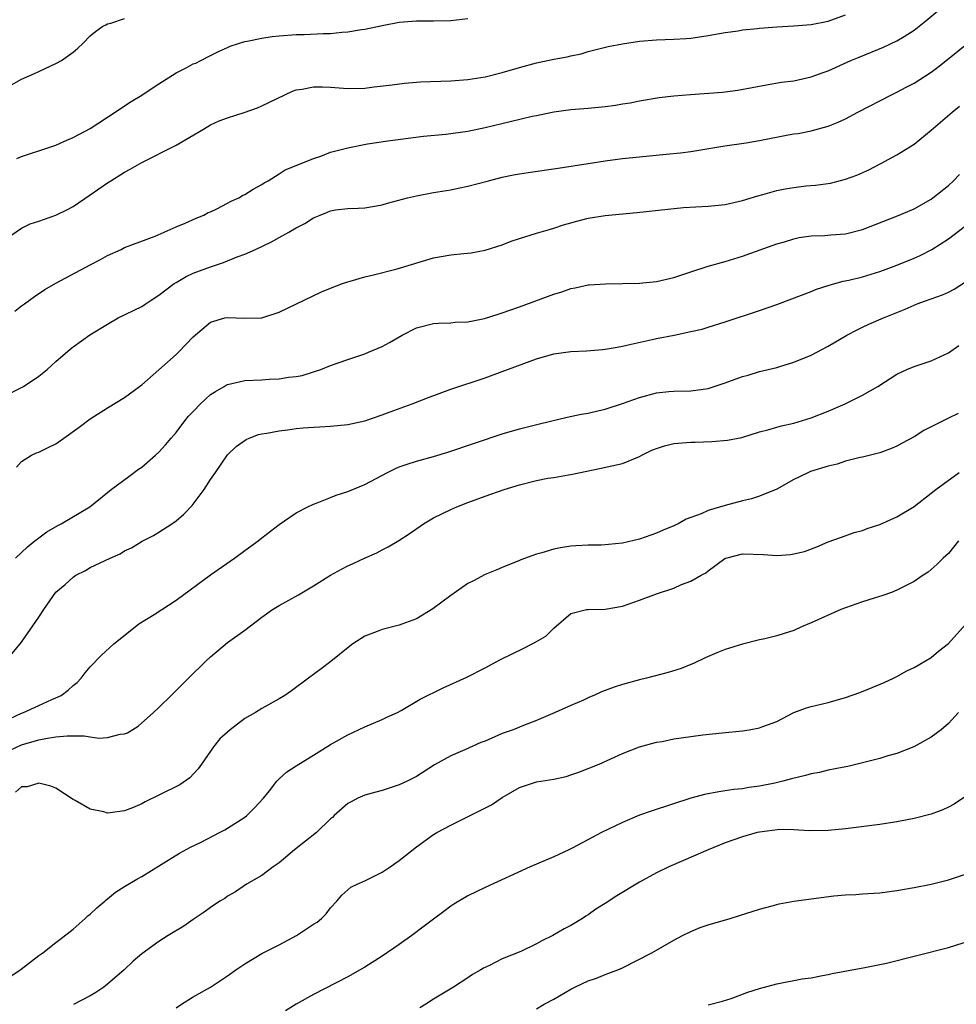
# Model space of a CAD drawing. Units: inches. Extents: x 2562000 to 2565000, y 1505040 to 1506000.
# Drawn here: x 2563137 to 2563246, y 1505797 to 1505912 of the extents above; entities that cross this region are included whole.
import ezdxf

# ---------------------------------------------------------------- set-up
doc = ezdxf.new("R2010")
doc.units = ezdxf.units.IN
doc.header["$MEASUREMENT"] = 0
doc.layers.add('LD25621503_2ft', color=83, linetype='Continuous')

msp = doc.modelspace()

# ---------------------------------------------------------------- linework, layer by layer
at = {"layer": 'LD25621503_2ft'}
for points, elevation in [([(2563136.19, 1505877.81), (2563137, 1505878.4), (2563137.34, 1505878.66), (2563138.49, 1505879.51), (2563139.7, 1505880.3), (2563141, 1505881.06), (2563145, 1505883.19), (2563146.2, 1505883.8), (2563147, 1505884.29), (2563148.61, 1505885), (2563149, 1505885.2), (2563152.55, 1505886.55), (2563155, 1505887.64), (2563156.05, 1505888.05), (2563157.35, 1505888.65), (2563158.21, 1505889), (2563158.72, 1505889.28), (2563159, 1505889.39), (2563159.73, 1505889.73), (2563161, 1505890.37), (2563161.4, 1505890.6), (2563162.3, 1505891), (2563162.73, 1505891.27), (2563163, 1505891.4), (2563163.97, 1505892.03), (2563165, 1505892.57), (2563165.25, 1505892.75), (2563165.73, 1505893), (2563167, 1505893.79), (2563167.72, 1505894.28), (2563169, 1505894.76), (2563171, 1505895.6), (2563171.88, 1505895.88), (2563173, 1505896.32), (2563175, 1505896.85), (2563177.29, 1505897.29), (2563179.66, 1505897.66), (2563183.82, 1505898.18), (2563186.43, 1505898.43), (2563189, 1505898.77), (2563191, 1505899.19), (2563193.92, 1505899.92), (2563196.51, 1505900.51), (2563197, 1505900.6), (2563199, 1505901.02), (2563201, 1505901.29), (2563203, 1505901.45), (2563205, 1505901.64), (2563206.2, 1505901.8), (2563207, 1505901.95), (2563207.91, 1505902.09), (2563209, 1505902.31), (2563211.31, 1505902.69), (2563213, 1505902.88), (2563214.94, 1505903.06), (2563218.66, 1505903.34), (2563220.44, 1505903.56), (2563222.14, 1505903.86), (2563223.81, 1505904.19), (2563225.53, 1505904.47), (2563227, 1505904.66), (2563229, 1505905.1), (2563230.39, 1505905.61), (2563231, 1505905.8), (2563233.64, 1505907), (2563234.59, 1505907.41), (2563237.43, 1505908.57), (2563239, 1505909.3), (2563239.83, 1505909.83), (2563241, 1505910.55), (2563241.6, 1505911), (2563242.36, 1505911.64), (2563244.01, 1505913)], 10442), ([(2563135, 1505886.09), (2563137, 1505887.48), (2563138.01, 1505887.99), (2563139, 1505888.29), (2563141, 1505888.98), (2563142.36, 1505889.64), (2563143, 1505889.98), (2563145, 1505891.34), (2563147, 1505892.74), (2563147.4, 1505893), (2563149, 1505893.99), (2563149.66, 1505894.34), (2563151, 1505895.12), (2563155, 1505897.15), (2563158.18, 1505899), (2563159, 1505899.5), (2563160.01, 1505899.99), (2563161, 1505900.34), (2563162.94, 1505900.94), (2563164.49, 1505901.51), (2563165, 1505901.72), (2563168.55, 1505903.45), (2563169, 1505903.59), (2563169.68, 1505903.68), (2563171, 1505903.96), (2563172.06, 1505903.94), (2563173, 1505903.89), (2563175, 1505903.74), (2563177, 1505903.8), (2563178.06, 1505903.94), (2563180.18, 1505904.18), (2563181.63, 1505904.37), (2563183.48, 1505904.52), (2563187, 1505904.65), (2563189, 1505904.8), (2563191, 1505905.11), (2563193, 1505905.61), (2563195, 1505906.21), (2563197, 1505906.74), (2563199, 1505907.15), (2563200.56, 1505907.44), (2563201, 1505907.56), (2563202.2, 1505907.8), (2563203, 1505908.05), (2563205.35, 1505908.65), (2563207, 1505908.97), (2563209, 1505909.25), (2563211, 1505909.42), (2563213, 1505909.51), (2563214.42, 1505909.58), (2563215, 1505909.63), (2563215.75, 1505909.75), (2563217, 1505909.91), (2563219, 1505910.29), (2563220.49, 1505910.49), (2563221, 1505910.58), (2563222.74, 1505910.74), (2563223, 1505910.78), (2563225, 1505910.92), (2563227, 1505911.04), (2563229, 1505911.21), (2563231, 1505911.61), (2563233, 1505912.35)], 10440), ([(2563135, 1505903.73), (2563137, 1505904.84), (2563138.51, 1505905.49), (2563139, 1505905.74), (2563140.39, 1505906.39), (2563141, 1505906.65), (2563141.65, 1505907), (2563143, 1505907.99), (2563143.55, 1505908.45), (2563144.13, 1505909), (2563145, 1505909.87), (2563145.59, 1505910.41), (2563146.45, 1505911), (2563146.81, 1505911.19), (2563147, 1505911.27), (2563147.38, 1505911.38), (2563149, 1505911.91)], 10436), ([(2563136.43, 1505895.57), (2563137, 1505895.83), (2563138.25, 1505896.25), (2563139, 1505896.48), (2563141, 1505897.14), (2563142.28, 1505897.72), (2563143, 1505898.02), (2563145, 1505899.09), (2563147, 1505900.4), (2563149.76, 1505902.24), (2563151, 1505902.99), (2563152.2, 1505903.8), (2563153, 1505904.28), (2563153.42, 1505904.58), (2563155, 1505905.56), (2563156.16, 1505906.16), (2563157, 1505906.61), (2563157.28, 1505906.72), (2563157.89, 1505907), (2563159, 1505907.59), (2563159.95, 1505908.05), (2563161, 1505908.54), (2563161.31, 1505908.69), (2563162.26, 1505909), (2563163, 1505909.22), (2563163.26, 1505909.26), (2563165, 1505909.63), (2563166.18, 1505909.82), (2563167, 1505909.9), (2563169, 1505910.04), (2563169.94, 1505910.06), (2563172.17, 1505910.17), (2563173, 1505910.17), (2563174.3, 1505910.3), (2563175, 1505910.34), (2563176.62, 1505910.62), (2563177, 1505910.67), (2563179, 1505911.09), (2563181, 1505911.47), (2563183, 1505911.63), (2563183.64, 1505911.64), (2563185, 1505911.62), (2563187, 1505911.67), (2563189, 1505911.92)], 10438), ([(2563135, 1505867.9), (2563137, 1505868.88), (2563137.23, 1505869), (2563139, 1505870.21), (2563139.97, 1505871), (2563141, 1505871.94), (2563142.65, 1505873.35), (2563143, 1505873.62), (2563144.96, 1505875.04), (2563147, 1505876.29), (2563148.23, 1505877), (2563151, 1505878.34), (2563151.41, 1505878.59), (2563151.97, 1505879), (2563153, 1505879.64), (2563154.78, 1505881), (2563155, 1505881.15), (2563156.18, 1505881.82), (2563157, 1505882.23), (2563159, 1505882.97), (2563160.52, 1505883.48), (2563162.12, 1505884.12), (2563163, 1505884.44), (2563164.24, 1505885), (2563166.11, 1505885.89), (2563167, 1505886.37), (2563168.14, 1505887), (2563169, 1505887.49), (2563169.99, 1505888.01), (2563171, 1505888.67), (2563171.77, 1505889), (2563172.66, 1505889.34), (2563173, 1505889.49), (2563173.59, 1505889.59), (2563175, 1505889.76), (2563176.21, 1505889.79), (2563177, 1505889.84), (2563179, 1505890.18), (2563179.63, 1505890.37), (2563181.95, 1505891), (2563183, 1505891.25), (2563185, 1505891.61), (2563187, 1505891.94), (2563187.88, 1505892.12), (2563189, 1505892.36), (2563191.4, 1505893), (2563193, 1505893.41), (2563194.32, 1505893.68), (2563195, 1505893.8), (2563196.03, 1505893.97), (2563199.54, 1505894.46), (2563203, 1505895.01), (2563205, 1505895.3), (2563207, 1505895.57), (2563209, 1505895.8), (2563212.1, 1505896.1), (2563213.76, 1505896.24), (2563215, 1505896.4), (2563218.94, 1505897.06), (2563221.42, 1505897.42), (2563223, 1505897.68), (2563226.33, 1505898.33), (2563227, 1505898.45), (2563227.48, 1505898.52), (2563229, 1505898.81), (2563231, 1505899.35), (2563232.17, 1505899.83), (2563233, 1505900.23), (2563234.45, 1505901), (2563238.35, 1505903), (2563239, 1505903.31), (2563240.09, 1505903.91), (2563241, 1505904.38), (2563243, 1505905.67), (2563243.76, 1505906.24), (2563244.88, 1505907.12), (2563247.1, 1505908.9)], 10444), ([(2563136.39, 1505859.61), (2563137, 1505860.26), (2563138.16, 1505861), (2563138.74, 1505861.26), (2563139, 1505861.34), (2563140.09, 1505861.91), (2563141, 1505862.33), (2563141.91, 1505863), (2563143.72, 1505864.28), (2563145, 1505865.23), (2563147, 1505866.51), (2563149, 1505867.73), (2563150.75, 1505869), (2563151, 1505869.19), (2563153, 1505870.95), (2563155, 1505872.75), (2563155.26, 1505873), (2563157, 1505874.79), (2563159, 1505876.5), (2563160.68, 1505877), (2563161, 1505877.07), (2563163, 1505876.98), (2563165, 1505877.02), (2563167, 1505877.66), (2563171.95, 1505880.05), (2563173, 1505880.47), (2563174.38, 1505881), (2563175, 1505881.21), (2563175.27, 1505881.27), (2563177, 1505881.78), (2563178.02, 1505882.02), (2563180.74, 1505882.74), (2563185, 1505883.99), (2563187, 1505884.35), (2563188.53, 1505884.53), (2563189.4, 1505884.6), (2563191, 1505884.9), (2563193, 1505885.53), (2563194.04, 1505885.96), (2563195, 1505886.28), (2563197, 1505886.9), (2563198.63, 1505887.37), (2563199, 1505887.45), (2563200.14, 1505887.86), (2563201, 1505888.08), (2563201.7, 1505888.3), (2563203, 1505888.62), (2563205, 1505888.96), (2563208.7, 1505889.3), (2563212.31, 1505889.69), (2563214.14, 1505889.86), (2563217, 1505890.02), (2563219, 1505890.24), (2563221, 1505890.68), (2563222.78, 1505891.22), (2563223.38, 1505891.38), (2563225, 1505891.85), (2563225.96, 1505892.04), (2563227, 1505892.22), (2563228.39, 1505892.39), (2563229.52, 1505892.48), (2563231.27, 1505892.73), (2563233, 1505893.17), (2563234.34, 1505893.66), (2563235.72, 1505894.28), (2563237.13, 1505895), (2563239, 1505896), (2563241, 1505897.26), (2563243, 1505898.88), (2563245.42, 1505901), (2563246.31, 1505901.69)], 10446), ([(2563136.27, 1505849), (2563137, 1505849.65), (2563137.67, 1505850.33), (2563138.53, 1505851), (2563138.79, 1505851.21), (2563139, 1505851.35), (2563139.93, 1505852.07), (2563141.2, 1505852.8), (2563141.59, 1505853), (2563144.96, 1505855), (2563147, 1505856.66), (2563147.44, 1505857), (2563149.47, 1505858.53), (2563150.63, 1505859.37), (2563151, 1505859.62), (2563152.59, 1505861), (2563153, 1505861.37), (2563153.78, 1505862.22), (2563154.41, 1505863), (2563155, 1505863.64), (2563156.01, 1505865), (2563156.45, 1505865.55), (2563157, 1505866.11), (2563157.83, 1505867), (2563159, 1505868.07), (2563159.57, 1505868.43), (2563160.61, 1505869), (2563160.84, 1505869.16), (2563161, 1505869.23), (2563163, 1505869.7), (2563165, 1505869.8), (2563165.86, 1505869.86), (2563167, 1505869.91), (2563168.09, 1505870.09), (2563169, 1505870.19), (2563169.69, 1505870.31), (2563171, 1505870.71), (2563171.86, 1505871), (2563173, 1505871.45), (2563175, 1505872.16), (2563177, 1505872.83), (2563177.43, 1505873), (2563179, 1505873.69), (2563179.85, 1505874.15), (2563181.34, 1505875), (2563183, 1505875.85), (2563185, 1505876.36), (2563185.59, 1505876.41), (2563187, 1505876.42), (2563187.5, 1505876.5), (2563189, 1505876.55), (2563190.95, 1505876.95), (2563192.54, 1505877.46), (2563193, 1505877.58), (2563195, 1505878.3), (2563199, 1505879.79), (2563199.95, 1505880.05), (2563201, 1505880.43), (2563201.49, 1505880.51), (2563203, 1505880.85), (2563203.14, 1505880.86), (2563205.03, 1505880.97), (2563207, 1505881), (2563209, 1505881.07), (2563211, 1505881.25), (2563213, 1505881.71), (2563215, 1505882.39), (2563217, 1505883.03), (2563219, 1505883.6), (2563221, 1505884.21), (2563225, 1505885.63), (2563225.89, 1505885.89), (2563227, 1505886.23), (2563227.62, 1505886.38), (2563229, 1505886.56), (2563230.61, 1505886.61), (2563231.31, 1505886.69), (2563233, 1505886.81), (2563235, 1505887.32), (2563239.08, 1505888.92), (2563241, 1505889.74), (2563243, 1505890.86), (2563243.2, 1505891), (2563245, 1505892.44), (2563245.61, 1505893), (2563246.29, 1505893.71)], 10448), ([(2563135.14, 1505837), (2563137, 1505839.19), (2563139, 1505842.13), (2563139.57, 1505843), (2563141, 1505845.02), (2563142.07, 1505845.93), (2563143, 1505846.79), (2563143.33, 1505847), (2563144.43, 1505847.57), (2563145, 1505847.9), (2563146.74, 1505848.74), (2563147.3, 1505849), (2563148.49, 1505849.51), (2563149, 1505849.84), (2563149.79, 1505850.21), (2563151.03, 1505850.97), (2563152.36, 1505851.64), (2563153, 1505852.02), (2563154.49, 1505853), (2563155, 1505853.36), (2563155.89, 1505854.11), (2563156.87, 1505855.13), (2563158.25, 1505857), (2563159, 1505858.18), (2563159.6, 1505859), (2563161, 1505861.06), (2563161.98, 1505862.02), (2563163.15, 1505862.85), (2563163.52, 1505863), (2563164.6, 1505863.4), (2563165, 1505863.48), (2563165.56, 1505863.56), (2563167, 1505863.86), (2563167.96, 1505863.96), (2563169, 1505864.11), (2563169.81, 1505864.19), (2563171.69, 1505864.31), (2563173, 1505864.37), (2563175, 1505864.56), (2563176.99, 1505865.01), (2563179, 1505865.69), (2563179.95, 1505866.05), (2563182.51, 1505867), (2563184.3, 1505867.7), (2563187, 1505868.68), (2563191, 1505870.03), (2563193, 1505870.74), (2563197, 1505872.24), (2563199, 1505872.81), (2563201, 1505873.08), (2563202.84, 1505873.16), (2563204.69, 1505873.31), (2563205, 1505873.35), (2563206.4, 1505873.6), (2563207, 1505873.71), (2563208.04, 1505873.96), (2563210.47, 1505874.47), (2563211, 1505874.6), (2563213.05, 1505875), (2563215, 1505875.41), (2563216.29, 1505875.71), (2563217, 1505875.91), (2563219, 1505876.53), (2563223, 1505877.87), (2563225, 1505878.57), (2563226.77, 1505879.23), (2563229, 1505880.09), (2563229.64, 1505880.36), (2563231, 1505880.78), (2563231.75, 1505881), (2563232.73, 1505881.27), (2563233.41, 1505881.41), (2563235, 1505881.8), (2563237, 1505882.41), (2563237.42, 1505882.58), (2563239, 1505883.14), (2563241, 1505883.96), (2563241.71, 1505884.29), (2563243.08, 1505885), (2563245, 1505886.24), (2563247, 1505887.75)], 10450), ([(2563135, 1505829.98), (2563137, 1505830.93), (2563137.2, 1505831), (2563139, 1505831.84), (2563140.51, 1505832.51), (2563141, 1505832.7), (2563141.62, 1505833), (2563142.41, 1505833.59), (2563143, 1505834.15), (2563143.47, 1505834.52), (2563143.92, 1505835), (2563144.39, 1505835.61), (2563145, 1505836.34), (2563146.3, 1505837.7), (2563147.76, 1505839), (2563150.21, 1505841), (2563150.67, 1505841.33), (2563152.43, 1505842.43), (2563155, 1505844.1), (2563159, 1505847.06), (2563161.8, 1505849), (2563163, 1505849.89), (2563164.55, 1505851), (2563165, 1505851.38), (2563167, 1505852.91), (2563169, 1505854.3), (2563170.34, 1505855), (2563171, 1505855.31), (2563171.45, 1505855.45), (2563173, 1505856.08), (2563173.64, 1505856.36), (2563175, 1505856.77), (2563177, 1505857.59), (2563179.62, 1505859), (2563180.55, 1505859.45), (2563181, 1505859.64), (2563181.94, 1505859.94), (2563183, 1505860.3), (2563185, 1505860.83), (2563186.66, 1505861.34), (2563193, 1505863.49), (2563195, 1505864.08), (2563197.33, 1505864.67), (2563200.57, 1505865.43), (2563202.22, 1505865.78), (2563203, 1505865.91), (2563204.16, 1505866.16), (2563205, 1505866.36), (2563207.03, 1505867.03), (2563209, 1505867.73), (2563211, 1505868.27), (2563212.43, 1505868.43), (2563213, 1505868.47), (2563215, 1505868.52), (2563217, 1505868.79), (2563219, 1505869.44), (2563221, 1505870.17), (2563221.65, 1505870.35), (2563223, 1505870.75), (2563225, 1505871.24), (2563225.35, 1505871.35), (2563227, 1505871.83), (2563229, 1505872.66), (2563231, 1505873.73), (2563233.16, 1505875), (2563234.37, 1505875.63), (2563235, 1505875.91), (2563235.74, 1505876.26), (2563237.44, 1505877), (2563239, 1505877.65), (2563239.97, 1505878.03), (2563241, 1505878.51), (2563241.37, 1505878.63), (2563242.32, 1505879), (2563244.32, 1505879.68), (2563245, 1505879.99), (2563245.65, 1505880.35), (2563247, 1505881.21)], 10452), ([(2563135, 1505826.29), (2563137, 1505827.22), (2563139, 1505827.83), (2563140.03, 1505828.03), (2563141, 1505828.17), (2563142.29, 1505828.29), (2563143, 1505828.28), (2563144.29, 1505828.29), (2563145, 1505828.16), (2563145.99, 1505828.01), (2563147, 1505828.08), (2563148.49, 1505828.49), (2563149, 1505828.53), (2563149.35, 1505828.65), (2563150.59, 1505829.41), (2563152.37, 1505831), (2563153, 1505831.59), (2563154.41, 1505833), (2563156.46, 1505835), (2563158.47, 1505837), (2563159, 1505837.5), (2563161, 1505839.15), (2563163, 1505840.61), (2563165, 1505842.13), (2563166.22, 1505843), (2563167, 1505843.46), (2563169.26, 1505844.74), (2563171, 1505845.78), (2563173, 1505847.01), (2563174.29, 1505847.71), (2563175, 1505848.09), (2563175.63, 1505848.37), (2563176.95, 1505849), (2563178.38, 1505849.62), (2563179, 1505849.95), (2563179.7, 1505850.3), (2563180.95, 1505851.05), (2563182.15, 1505851.85), (2563183.82, 1505853), (2563185, 1505853.69), (2563187, 1505854.68), (2563187.71, 1505855), (2563189, 1505855.49), (2563191, 1505856.22), (2563193.23, 1505857), (2563195, 1505857.54), (2563197, 1505858.05), (2563198.31, 1505858.31), (2563199, 1505858.42), (2563200.73, 1505858.73), (2563201, 1505858.76), (2563204.53, 1505859.47), (2563205.77, 1505859.77), (2563207, 1505860.04), (2563209, 1505860.85), (2563209.26, 1505861), (2563210.43, 1505861.57), (2563211, 1505861.8), (2563211.91, 1505862.09), (2563213, 1505862.37), (2563215, 1505862.52), (2563215.48, 1505862.52), (2563217.42, 1505862.58), (2563219.25, 1505862.75), (2563220.92, 1505863.08), (2563223, 1505863.72), (2563223.97, 1505863.97), (2563225, 1505864.28), (2563225.56, 1505864.44), (2563227, 1505864.74), (2563229, 1505865.34), (2563231, 1505866.15), (2563232.97, 1505867), (2563235, 1505867.99), (2563236.77, 1505869), (2563239, 1505870.45), (2563240.16, 1505871), (2563241, 1505871.35), (2563243, 1505871.99), (2563245, 1505872.93), (2563246.23, 1505873.77)], 10454), ([(2563246.12, 1505865.88), (2563245, 1505865.31), (2563244.78, 1505865.22), (2563243.45, 1505864.55), (2563243, 1505864.3), (2563242.13, 1505863.87), (2563241, 1505863.14), (2563239.61, 1505862.39), (2563239, 1505862.04), (2563238.24, 1505861.76), (2563237, 1505861.27), (2563235, 1505860.78), (2563234.73, 1505860.73), (2563233, 1505860.29), (2563232.05, 1505859.95), (2563231, 1505859.73), (2563228.91, 1505859.09), (2563227.55, 1505858.45), (2563227, 1505858.16), (2563225, 1505857.04), (2563223, 1505856.21), (2563222.07, 1505855.93), (2563221, 1505855.67), (2563219, 1505855.15), (2563217, 1505854.56), (2563216.18, 1505854.18), (2563214.45, 1505853.55), (2563213.5, 1505853), (2563213.15, 1505852.85), (2563213, 1505852.76), (2563211.74, 1505852.26), (2563211, 1505851.91), (2563210.31, 1505851.69), (2563209, 1505851.21), (2563207, 1505850.76), (2563205.4, 1505850.6), (2563205, 1505850.55), (2563204.53, 1505850.53), (2563203, 1505850.5), (2563201.57, 1505850.43), (2563201, 1505850.38), (2563199.79, 1505850.21), (2563199, 1505850.04), (2563197.61, 1505849.61), (2563197, 1505849.46), (2563195.18, 1505848.82), (2563195, 1505848.72), (2563193, 1505847.9), (2563192.38, 1505847.62), (2563191, 1505847.1), (2563189.64, 1505846.36), (2563189, 1505846.04), (2563187, 1505844.65), (2563184.92, 1505843.08), (2563183, 1505841.94), (2563181.32, 1505841.32), (2563181, 1505841.19), (2563179, 1505840.68), (2563178.43, 1505840.43), (2563177, 1505839.89), (2563175.61, 1505839), (2563175.26, 1505838.75), (2563173.04, 1505836.96), (2563171.89, 1505836.11), (2563170.43, 1505835), (2563168.46, 1505833.54), (2563167.67, 1505833), (2563167, 1505832.59), (2563165, 1505831.48), (2563164.24, 1505831), (2563163, 1505830.29), (2563161.29, 1505829), (2563160.08, 1505827.92), (2563159.34, 1505827), (2563159, 1505826.48), (2563157.94, 1505825), (2563157.57, 1505824.43), (2563156.6, 1505823.4), (2563155.43, 1505822.57), (2563153, 1505821.36), (2563151.41, 1505820.59), (2563151, 1505820.37), (2563149.91, 1505819.91), (2563149, 1505819.55), (2563147.31, 1505819.31), (2563147, 1505819.28), (2563146.59, 1505819.41), (2563145, 1505819.73), (2563143.24, 1505820.76), (2563143, 1505820.87), (2563141, 1505822.2), (2563140.41, 1505822.41), (2563139, 1505822.76), (2563137.66, 1505822.34), (2563137, 1505822.32), (2563136.27, 1505821.73)], 10456), ([(2563135.72, 1505800.28), (2563136.93, 1505801.07), (2563139, 1505802.66), (2563139.48, 1505803), (2563141, 1505804.2), (2563141.46, 1505804.54), (2563143, 1505805.76), (2563144.41, 1505807), (2563144.71, 1505807.29), (2563145, 1505807.51), (2563145.76, 1505808.24), (2563146.68, 1505809), (2563146.84, 1505809.16), (2563147, 1505809.27), (2563147.95, 1505810.05), (2563149, 1505810.71), (2563150.43, 1505811.57), (2563151, 1505811.89), (2563153.27, 1505813.27), (2563155.39, 1505814.61), (2563156.68, 1505815.32), (2563157.9, 1505815.9), (2563160.06, 1505817), (2563160.67, 1505817.33), (2563161, 1505817.52), (2563163, 1505818.82), (2563163.25, 1505819), (2563164.12, 1505819.88), (2563165.17, 1505821), (2563165.87, 1505821.87), (2563166.74, 1505823), (2563167, 1505823.26), (2563167.91, 1505824.09), (2563169, 1505824.78), (2563169.31, 1505825), (2563171, 1505826.04), (2563173, 1505827.29), (2563175, 1505828.41), (2563177, 1505829.33), (2563179, 1505830.17), (2563179.55, 1505830.45), (2563180.8, 1505831), (2563181.24, 1505831.24), (2563183.45, 1505832.55), (2563186.12, 1505833.88), (2563188.89, 1505835.11), (2563191, 1505836.2), (2563192.82, 1505837.18), (2563195.51, 1505838.49), (2563196.49, 1505839), (2563197, 1505839.28), (2563198.08, 1505839.92), (2563199, 1505840.83), (2563201, 1505842.56), (2563202.82, 1505843), (2563203, 1505843.03), (2563205, 1505843.04), (2563207, 1505843.39), (2563209, 1505844.09), (2563211, 1505844.85), (2563213, 1505845.5), (2563213.91, 1505845.91), (2563215, 1505846.31), (2563216.19, 1505847), (2563216.72, 1505847.28), (2563217, 1505847.51), (2563218.94, 1505848.94), (2563219.05, 1505849), (2563221, 1505849.51), (2563223.44, 1505849.44), (2563225, 1505849.3), (2563226.59, 1505849.41), (2563227, 1505849.49), (2563228.22, 1505849.78), (2563229.68, 1505850.32), (2563231, 1505850.89), (2563232.54, 1505851.46), (2563234.02, 1505851.98), (2563235, 1505852.23), (2563235.54, 1505852.46), (2563237, 1505852.94), (2563239, 1505853.83), (2563241, 1505855.01), (2563243, 1505856.56), (2563243.54, 1505857), (2563246.27, 1505859)], 10458), ([(2563246.19, 1505851), (2563245, 1505849.53), (2563244.4, 1505849), (2563243.69, 1505848.31), (2563243, 1505847.66), (2563242.62, 1505847.38), (2563242.05, 1505847), (2563241, 1505846.26), (2563239.54, 1505845.54), (2563239, 1505845.25), (2563238.35, 1505845), (2563237.36, 1505844.64), (2563236.35, 1505844.35), (2563235, 1505843.92), (2563233, 1505843.22), (2563232.45, 1505843), (2563229, 1505841.45), (2563227.89, 1505841), (2563227, 1505840.58), (2563226.36, 1505840.36), (2563225, 1505839.94), (2563223.61, 1505839.61), (2563223, 1505839.49), (2563221, 1505838.99), (2563219.49, 1505838.51), (2563219, 1505838.35), (2563218.03, 1505837.97), (2563216.64, 1505837.36), (2563215.29, 1505836.71), (2563215, 1505836.59), (2563213.85, 1505836.15), (2563212.35, 1505835.65), (2563209.82, 1505835), (2563209, 1505834.82), (2563207, 1505834.27), (2563206.04, 1505833.96), (2563204.59, 1505833.41), (2563203.69, 1505833), (2563203.19, 1505832.81), (2563202.46, 1505832.46), (2563201, 1505831.83), (2563199.17, 1505831), (2563197, 1505830.07), (2563195.49, 1505829.49), (2563194.29, 1505829), (2563193, 1505828.54), (2563192.16, 1505828.16), (2563191, 1505827.68), (2563190.51, 1505827.49), (2563188.65, 1505826.65), (2563187, 1505825.95), (2563185.1, 1505824.9), (2563183, 1505823.56), (2563181.93, 1505823), (2563181, 1505822.58), (2563179, 1505821.93), (2563178.28, 1505821.72), (2563177, 1505821.37), (2563176.16, 1505821), (2563175.39, 1505820.61), (2563175, 1505820.38), (2563173.41, 1505819), (2563173.22, 1505818.78), (2563173, 1505818.59), (2563171.35, 1505817), (2563168.79, 1505815), (2563167, 1505813.47), (2563166.29, 1505813), (2563165, 1505812), (2563163.2, 1505811), (2563161.92, 1505810.08), (2563161, 1505809.58), (2563160.67, 1505809.33), (2563160.11, 1505809), (2563159, 1505808.28), (2563158.28, 1505807.72), (2563157, 1505806.89), (2563155.9, 1505806.1), (2563154.09, 1505805), (2563153, 1505804.32), (2563151, 1505802.88), (2563149.99, 1505802.01), (2563148.94, 1505801), (2563147, 1505799.33), (2563146.57, 1505799), (2563145.64, 1505798.36), (2563145, 1505797.97), (2563143.03, 1505796.97)], 10460), ([(2563155, 1505796.56), (2563155.62, 1505797), (2563157, 1505797.84), (2563159, 1505798.99), (2563161, 1505800.29), (2563161.95, 1505801), (2563163, 1505801.7), (2563165, 1505802.9), (2563167, 1505803.91), (2563169.01, 1505804.99), (2563171, 1505806.31), (2563171.43, 1505806.57), (2563171.96, 1505807), (2563172.47, 1505807.53), (2563173, 1505808.23), (2563173.73, 1505809), (2563174.3, 1505809.7), (2563175, 1505810.33), (2563175.37, 1505810.63), (2563176.11, 1505811), (2563177, 1505811.4), (2563179, 1505812.38), (2563179.93, 1505813), (2563181, 1505813.77), (2563183, 1505815.35), (2563185, 1505816.77), (2563185.37, 1505817), (2563187, 1505817.86), (2563191.77, 1505820.23), (2563193, 1505821.08), (2563195, 1505822.27), (2563197, 1505822.91), (2563199, 1505823.23), (2563200.45, 1505823.55), (2563201, 1505823.72), (2563201.94, 1505824.06), (2563204.29, 1505825), (2563207, 1505826.21), (2563209, 1505826.99), (2563211, 1505827.53), (2563211.63, 1505827.63), (2563213, 1505827.92), (2563215, 1505828.21), (2563216.39, 1505828.39), (2563218.65, 1505828.65), (2563221, 1505828.88), (2563221.77, 1505829), (2563223, 1505829.23), (2563223.38, 1505829.38), (2563225, 1505829.97), (2563227, 1505831), (2563228.45, 1505831.55), (2563229, 1505831.7), (2563231, 1505832.19), (2563233, 1505832.75), (2563234.66, 1505833.34), (2563236.1, 1505833.9), (2563237.51, 1505834.49), (2563238.6, 1505835), (2563239, 1505835.21), (2563240.15, 1505835.85), (2563241, 1505836.24), (2563243, 1505837.42), (2563243.86, 1505838.14), (2563245, 1505839.04), (2563247, 1505841.27)], 10462), ([(2563246.18, 1505831), (2563245, 1505829.72), (2563244.16, 1505829), (2563243, 1505828.11), (2563240.98, 1505827), (2563239, 1505826.24), (2563237.95, 1505825.95), (2563237, 1505825.66), (2563235, 1505825.14), (2563233.28, 1505824.72), (2563232.61, 1505824.61), (2563231, 1505824.27), (2563229.98, 1505824.02), (2563229, 1505823.85), (2563228.33, 1505823.67), (2563226.72, 1505823.28), (2563225.71, 1505823), (2563224.77, 1505822.77), (2563223, 1505822.42), (2563221.73, 1505822.27), (2563221, 1505822.12), (2563219.98, 1505822.02), (2563219, 1505821.86), (2563218.24, 1505821.76), (2563216.57, 1505821.43), (2563215, 1505821), (2563210.46, 1505819.54), (2563209, 1505819.02), (2563207, 1505818.18), (2563204.57, 1505817), (2563201.23, 1505815.23), (2563200.76, 1505815), (2563199, 1505814.18), (2563196.26, 1505813), (2563191, 1505810.62), (2563189, 1505809.63), (2563187.35, 1505808.65), (2563187, 1505808.42), (2563186.18, 1505807.82), (2563185, 1505806.93), (2563183.91, 1505806.09), (2563182.45, 1505805), (2563181, 1505803.97), (2563179, 1505802.59), (2563177, 1505801.32), (2563175, 1505800.2), (2563171, 1505798.13), (2563169, 1505797), (2563167.76, 1505796.24)], 10464), ([(2563246.87, 1505821.13), (2563245.67, 1505820.33), (2563245, 1505819.96), (2563244.35, 1505819.65), (2563243, 1505819.14), (2563241, 1505818.63), (2563239, 1505818.24), (2563237, 1505817.94), (2563233, 1505817.44), (2563231, 1505817.25), (2563228.78, 1505817.22), (2563227, 1505817.34), (2563225.37, 1505817.37), (2563223, 1505817.07), (2563222.72, 1505817), (2563221.39, 1505816.61), (2563221, 1505816.52), (2563219, 1505815.8), (2563217.01, 1505815), (2563212.41, 1505813), (2563211, 1505812.31), (2563209, 1505811.23), (2563206.36, 1505809.64), (2563205, 1505808.72), (2563203.92, 1505808.08), (2563203, 1505807.4), (2563202.75, 1505807.25), (2563202.36, 1505807), (2563201, 1505806.19), (2563200.23, 1505805.77), (2563198.89, 1505805), (2563197.63, 1505804.37), (2563197, 1505804.03), (2563195.16, 1505803.16), (2563193, 1505802.27), (2563191.52, 1505801.52), (2563190.81, 1505801.19), (2563190.5, 1505801), (2563189.54, 1505800.46), (2563189, 1505800.08), (2563187.33, 1505799), (2563185, 1505797.57), (2563184.11, 1505797), (2563183.41, 1505796.59)], 10466), ([(2563197, 1505796.47), (2563197.89, 1505797), (2563199, 1505797.6), (2563201, 1505798.77), (2563201.47, 1505799), (2563203, 1505799.71), (2563203.97, 1505800.03), (2563205, 1505800.46), (2563206.47, 1505801), (2563207, 1505801.24), (2563210.45, 1505803), (2563213, 1505804.45), (2563214.02, 1505805), (2563215, 1505805.49), (2563216.06, 1505805.94), (2563217, 1505806.27), (2563219.57, 1505807), (2563220.67, 1505807.33), (2563223, 1505808.06), (2563224.46, 1505808.46), (2563225.29, 1505808.71), (2563226.98, 1505809.02), (2563229, 1505809.3), (2563231.64, 1505809.64), (2563233, 1505809.75), (2563234.2, 1505809.8), (2563235, 1505809.87), (2563237, 1505810), (2563239, 1505810.25), (2563241, 1505810.61), (2563243, 1505811.01), (2563245, 1505811.49), (2563247, 1505812.17)], 10468), ([(2563217, 1505796.94), (2563218.66, 1505797.34), (2563219.67, 1505797.67), (2563221.61, 1505798.39), (2563223, 1505798.82), (2563225, 1505799.36), (2563227.94, 1505799.94), (2563229, 1505800.07), (2563230.33, 1505800.33), (2563231, 1505800.45), (2563231.44, 1505800.56), (2563235.26, 1505801.26), (2563237, 1505801.63), (2563237.8, 1505801.8), (2563241.33, 1505802.67), (2563245, 1505803.62), (2563247.59, 1505804.41)], 10470)]:
    msp.add_lwpolyline(points, dxfattribs=dict(at, elevation=elevation))

doc.saveas('drawing.dxf')
